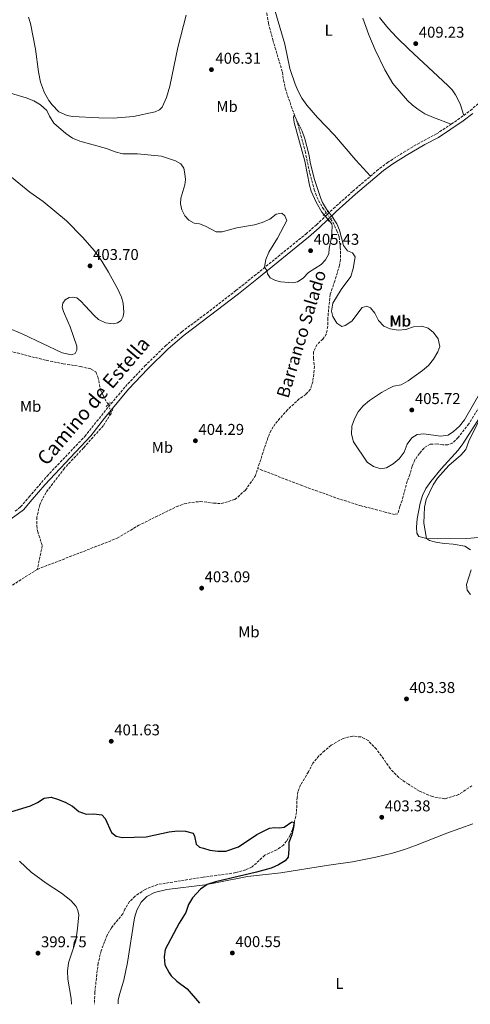
# Model space of a CAD drawing. Units: metres. Extents: x 566759 to 570206, y 4703306 to 4705652.
# Drawn here: x 567218 to 567506, y 4703310 to 4703940 of the extents above; entities that cross this region are included whole.
import ezdxf
from ezdxf.enums import TextEntityAlignment as Align

# ---------------------------------------------------------------- set-up
doc = ezdxf.new("R2010")
doc.units = ezdxf.units.M
doc.header["$MEASUREMENT"] = 0
for name, pattern in [('DGN Style 2', [1.7399219301090239, 1.043953158065414, -0.6959687720436097]), ('DGN Style 3', [2.435890702152634, 1.739921930109024, -0.6959687720436097]), ('DGN Style 5', [1.217945351076317, 0.5219765790327072, -0.6959687720436097])]:
    doc.linetypes.add(name, pattern=pattern)
for name, color, linetype, lineweight in [('Barranco lineal', 142, 'DGN Style 3', 13), ('Barranco lineal no visto', 142, 'DGN Style 5', 0), ('Camino', 7, 'DGN Style 3', 0), ('Cota de punto acotado terreno', 7, 'Continuous', 0), ('Curva de nivel directora', 30, 'Continuous', 30), ('Curva de nivel intermedia', 30, 'Continuous', 0), ('Etiqueta de uso rústico', 92, 'Continuous', 0), ('Línea de cambio de uso (parcela vista)', 92, 'Continuous', 0), ('Margen derecho', 7, 'Continuous', 0), ('Pontón-alcantarilla (pasos de agua)', 1, 'DGN Style 2', 0), ('Punto acotado terreno (símbolo)', 7, 'Continuous', 0), ('Texto de arroyo-regatas y barrancos', 142, 'Continuous', 0), ('Vaguada', 142, 'DGN Style 3', 13)]:
    doc.layers.add(name, color=color, linetype=linetype, lineweight=lineweight)
doc.styles.add('Style-Arial', font='arial.ttf')

# ---------------------------------------------------------------- blocks, each defined once
blk = doc.blocks.new('5PATER')
at = {"layer": 'Punto acotado terreno (símbolo)', "linetype": 'Continuous', "lineweight": 0}
h = blk.add_hatch(color=51, dxfattribs=at)
edge = h.paths.add_edge_path()
edge.add_ellipse((0, 0), major_axis=(-0.1095731443231308, -0.1110710700762829), ratio=0.9994222409660317, start_angle=0, end_angle=360)

msp = doc.modelspace()

# ---------------------------------------------------------------- linework, layer by layer
at = {"layer": 'Barranco lineal', "color": 142, "linetype": 'DGN Style 3', "lineweight": 13}
for points in [[(567374.8499999996, 4703948.939999999, 405.820000000007), (567376.75, 4703937.67, 405.9700000000012), (567379.5, 4703927.199999999, 406.0200000000041), (567385.5800000001, 4703906.57, 405.4900000000052), (567386.3399999999, 4703901.480000001, 405.4900000000052), (567387.4400000004, 4703896.25, 405.4900000000052), (567391.9800000004, 4703882.480000001, 405.1000000000058), (567394.6200000001, 4703875.92, 404.9100000000035), (567396.1100000005, 4703870.91, 404.8600000000006), (567400.1799999997, 4703855.9, 404.6699999999983), (567403.0499999998, 4703841.83, 404.6699999999983)], [(567403.0499999998, 4703841.83, 404.6699999999983), (567405.9500000002, 4703831.380000001, 404.6300000000047), (567407.6200000001, 4703826.67, 404.6300000000047), (567411.2000000002, 4703819.930000001, 404.3899999999995), (567413.5700000003, 4703816.58, 404.3500000000058)], [(567416.4199999999, 4703812.560000001, 404.3099999999977), (567417.8300000001, 4703810.57, 404.2899999999936), (567420.4400000004, 4703805.09, 404.2899999999936), (567421.9000000004, 4703800.939999999, 404.2899999999936), (567422.5999999996, 4703794.5, 404.2899999999936), (567422.6500000004, 4703786.57, 404.2899999999936), (567422.04, 4703783.109999999, 404.2899999999936), (567419.1500000004, 4703772.930000001, 404.2899999999936), (567416.04, 4703764.4, 404.2899999999936), (567414.6100000005, 4703749.060000001, 404.2899999999936), (567414.54, 4703743.99, 404.2899999999936), (567413.6399999997, 4703738.92, 404.2899999999936), (567411.3499999996, 4703735.84, 404.2899999999936), (567407.75, 4703732.34, 404.2899999999936), (567405.4000000004, 4703727.600000001, 404.2899999999936), (567405.3899999997, 4703723.52, 404.2899999999936), (567406.0800000001, 4703718.430000001, 404.2899999999936), (567405.7100000001, 4703713.449999999, 404.2899999999936), (567404.9900000002, 4703708.480000001, 404.2899999999936), (567403.4299999997, 4703703.630000001, 404.2899999999936), (567400.6500000004, 4703700.460000001, 404.2899999999936), (567396.4100000003, 4703697.560000001, 404.2899999999936), (567388.8799999999, 4703690.630000001, 404.2899999999936), (567381.0300000003, 4703681.680000001, 404.2899999999936), (567378.3300000001, 4703677.369999999, 404.2899999999936), (567376.3200000003, 4703672.67, 404.2899999999936), (567369.8499999996, 4703653.07, 404.3399999999965)], [(567211.4400000004, 4703728.130000001, 400.8500000000058), (567234.79, 4703722.230000001, 400.75), (567245.6500000004, 4703720.01, 400.7100000000065), (567256.7599999999, 4703718.300000001, 400.6600000000035), (567263.4800000004, 4703716.619999999, 400.7100000000065), (567266.3799999999, 4703714.84, 400.8000000000029)], [(567266.3799999999, 4703714.84, 400.8000000000029), (567267.7800000003, 4703711.619999999, 401.1399999999995), (567269.4400000004, 4703703.369999999, 401.570000000007), (567271.0499999998, 4703699.640000001, 401.8099999999977), (567274.2999999998, 4703694.029999999, 402.0399999999936)], [(567276.0999999996, 4703689.230000001, 402), (567276.1399999997, 4703688.17, 402), (567271.1600000003, 4703680.4, 402), (567258.5999999996, 4703666.25, 401.8600000000006), (567246.3399999999, 4703653.16, 401.570000000007), (567234.6399999997, 4703637.640000001, 400.9900000000052), (567232.3200000003, 4703633.480000001, 400.9499999999971), (567230.7400000002, 4703629.83, 400.8999999999942), (567228.7300000004, 4703621.880000001, 400.8999999999942), (567228.6699999999, 4703616.41, 400.75), (567229.3200000003, 4703612.619999999, 400.6600000000035), (567232.2300000004, 4703603.65, 400.6100000000006), (567229.0599999996, 4703588.550000001, 400.8899999999995)], [(567229.0599999996, 4703588.550000001, 400.8899999999995), (567280.1600000003, 4703608.449999999, 402.6100000000006), (567293.5099999999, 4703616.52, 403.0899999999965), (567317.8099999996, 4703628.58, 403.4799999999959), (567322.9000000004, 4703630.350000001, 403.4799999999959), (567327.8200000003, 4703631.4, 403.4799999999959), (567333.1399999997, 4703631.92, 403.570000000007), (567341.6799999997, 4703630.890000001, 403.570000000007), (567346.5800000001, 4703630.59, 403.9499999999971), (567355.2300000004, 4703633.180000001, 404.0500000000029), (567362, 4703639.27, 404.0500000000029), (567368.2100000001, 4703648.100000001, 404.3399999999965), (567369.8499999996, 4703653.07, 404.3399999999965)], [(567229.0599999996, 4703588.550000001, 400.8899999999995), (567193.3399999999, 4703565.9, 400.4600000000065)], [(567506.6699999999, 4703450.210000001, 403.0899999999965), (567498.2599999999, 4703444.529999999, 403.0899999999965), (567489.4299999997, 4703441.83, 403.0899999999965), (567481.2800000003, 4703443.199999999, 402.8999999999942), (567473.2599999999, 4703446.720000001, 402.320000000007), (567466.04, 4703451.109999999, 402.0399999999936), (567459.9199999999, 4703455.359999999, 401.8500000000058), (567454.5, 4703461.109999999, 401.9400000000023), (567450.3300000001, 4703467.210000001, 401.5599999999977), (567445.6200000001, 4703473.470000001, 401.6499999999942), (567440.3799999999, 4703479.09, 401.5599999999977), (567435.79, 4703481.34, 401.3699999999953), (567430.5999999996, 4703481.91, 401.1699999999983), (567424.4299999997, 4703480.460000001, 401.1699999999983), (567416.6500000004, 4703476.029999999, 401.0800000000018), (567412.5599999996, 4703472.539999999, 401.0800000000018), (567408.9699999997, 4703469.199999999, 400.9799999999959), (567405.0499999998, 4703464.52, 400.8899999999995), (567402.1799999997, 4703459.02, 400.8899999999995), (567397.2300000004, 4703450.689999999, 400.7899999999936), (567395.5499999998, 4703446.310000001, 400.6499999999942), (567394.9800000004, 4703442.630000001, 400.4100000000035), (567394.6200000001, 4703433.130000001, 400.1699999999983), (567392.1600000003, 4703422.220000001, 399.8800000000047), (567390.5099999999, 4703418.57, 399.8300000000018), (567388.2800000003, 4703414.75, 399.5), (567386.4000000004, 4703412.220000001, 399.5), (567382.0199999996, 4703409.15, 399.3000000000029), (567374.3099999996, 4703405.730000001, 399.0599999999977), (567366.2800000003, 4703398.24, 398.8300000000018), (567362.2699999996, 4703396.470000001, 398.7299999999959), (567355.79, 4703394.630000001, 398.5399999999936), (567350.9100000003, 4703393.77, 398.3000000000029), (567334.9199999999, 4703391.730000001, 397.9600000000065), (567306, 4703386.99, 397.8099999999977), (567297.9900000002, 4703383.890000001, 397.8099999999977), (567291.5300000003, 4703379.529999999, 397.8099999999977), (567288.0499999998, 4703376.07, 397.8899999999995), (567284.9900000002, 4703371.26, 397.8899999999995), (567283.6900000004, 4703368.289999999, 397.8099999999977), (567276.4100000003, 4703359.390000001, 397.8099999999977), (567273.7199999997, 4703354.66, 397.8099999999977), (567272, 4703350.33, 397.8099999999977), (567269.9299999997, 4703344.640000001, 397.7400000000052), (567267.9000000004, 4703336.83, 397.5899999999965), (567265.7999999998, 4703318.09, 397.5899999999965), (567265.5, 4703310.529999999, 397.5299999999988)]]:
    msp.add_polyline3d(points, dxfattribs=at)
at = {"layer": 'Barranco lineal no visto', "color": 142, "linetype": 'DGN Style 5', "lineweight": 0, "extrusion": (0.004694507019475228, -0.006621725690257819, 0.999967056633731), "elevation": -28079.31942338632, "flags": 128}
msp.add_lwpolyline([(567405.4189833336, 4703733.770477558), (567408.2691397113, 4703729.750389423)], dxfattribs=at)
at = {"layer": 'Barranco lineal no visto', "color": 142, "linetype": 'DGN Style 5', "lineweight": 0, "extrusion": (0.00273964263097681, -0.007305713681056544, 0.9999695599896354), "elevation": -32407.68520883923, "flags": 128}
msp.add_lwpolyline([(567271.0695282208, 4703582.793631893), (567272.8696310539, 4703577.993503793)], dxfattribs=at)
at = {"layer": 'Camino', "color": 7, "linetype": 'DGN Style 3', "lineweight": 0, "extrusion": (-0.1419235203677532, 0.2011854921690009, 0.9692172677512204), "elevation": 866204.2091032357, "flags": 128}
msp.add_lwpolyline([(-3175221.279730763, -3408244.849401402), (-3175224.916714803, -3408244.727552714), (-3175230.959839233, -3408244.849401401)], dxfattribs=at)
at = {"layer": 'Camino', "color": 7, "linetype": 'DGN Style 3', "lineweight": 0}
for points in [[(567501.3999999984, 4703878.859999999, 406.3300000000019), (567505.6599999986, 4703882, 406.300000000003), (567528.3799999993, 4703901.590000002, 406.0599999999977), (567534.2899999992, 4703906.33, 406.070000000007)], [(567441.7699999983, 4703839.910000003, 405.6000000000059), (567445.8000000005, 4703843.36, 405.6199999999953), (567452.5199999994, 4703848.570000002, 405.7299999999959), (567463.1400000011, 4703855.350000001, 405.9100000000036), (567471.8599999984, 4703860.510000001, 405.9400000000023), (567483.9899999986, 4703867.050000002, 406.25), (567493.4899999981, 4703873.28, 406.3300000000019)], [(567215.0300000014, 4703625.790000003, 400.5099999999948), (567218.3799999976, 4703628.570000002, 400.6699999999982), (567223.8599999984, 4703634.86, 401.2700000000042), (567235.2699999987, 4703648.180000001, 401.4400000000023), (567259.3999999977, 4703673.540000003, 401.6399999999995), (567272.9999999986, 4703690.7, 402.1600000000035), (567285.3199999989, 4703705.4, 402.8500000000059), (567297.789999999, 4703718.650000001, 403.570000000007), (567310.8599999981, 4703731.420000001, 404.1499999999942), (567321.2899999997, 4703740.41, 404.5299999999989), (567337.2600000001, 4703752.440000001, 404.429999999993), (567355.9400000017, 4703766.87, 404.7799999999988), (567367.6400000006, 4703776.210000001, 404.520000000004), (567400.5399999982, 4703802.970000001, 404.9600000000063), (567407.4200000024, 4703808.920000001, 405.0700000000071), (567418.2299999995, 4703819.290000002, 405.2700000000041), (567430.5900000001, 4703830.37, 405.5299999999989), (567441.7699999983, 4703839.910000003, 405.6000000000059)]]:
    msp.add_polyline3d(points, dxfattribs=at)
at = {"layer": 'Curva de nivel directora', "color": 30, "linetype": 'Continuous', "lineweight": 30, "elevation": 400.0000000000001, "flags": 128}
msp.add_lwpolyline([(567204.3099999992, 4703431.080000001), (567224.6699999997, 4703437.240000002), (567229.1800000002, 4703439.539999999), (567233.4299999992, 4703442.220000002), (567237.8399999993, 4703442.860000002), (567242.0300000003, 4703441.680000001), (567246.9099999996, 4703439.62), (567251.4600000004, 4703437.15), (567255.5499999986, 4703433.730000001), (567260.2499999992, 4703432.029999999), (567265.0700000004, 4703432.180000002), (567270.1899999991, 4703431.550000001), (567272.5099999991, 4703429.32), (567276.4599999987, 4703420.280000002), (567279.5399999988, 4703417.869999999), (567283.2699999993, 4703417.090000002), (567298.4999999999, 4703417.390000001), (567313.3399999992, 4703420.76), (567318.6599999989, 4703421.250000001), (567323.659999999, 4703421.15), (567328.5599999985, 4703419.890000002), (567329.4799999994, 4703417.930000001), (567330.5099999999, 4703412.800000002), (567332.7299999994, 4703410.9), (567335.1399999988, 4703410.140000002), (567339.3099999997, 4703409.050000002), (567344.2699999996, 4703408.400000001), (567349.4999999999, 4703408.37), (567357.6000000002, 4703411.119999999), (567369.3199999993, 4703419.080000001), (567377.3499999981, 4703423.130000001), (567380.6000000002, 4703423.45), (567383.62, 4703423.189999999), (567386.6699999988, 4703423.770000001), (567391.6800000002, 4703427.140000001), (567393.190000001, 4703426.760000001), (567392.7999999998, 4703423.560000002), (567391.6599999999, 4703418.689999999), (567389.7800000003, 4703413.92), (567389.8200000003, 4703409.4), (567389.3499999987, 4703404.42), (567387.4299999988, 4703402.140000001), (567383.0299999999, 4703399.529999999), (567378.4900000002, 4703397.529999999), (567368.9699999985, 4703395.000000001), (567342.8100000002, 4703388.760000001), (567337.459999999, 4703386.91), (567333.2999999993, 4703383.960000002), (567328.2799999992, 4703378.430000001), (567325.6900000008, 4703374.150000001), (567323.980000001, 4703369.189999999), (567319.7199999985, 4703362.350000001), (567310.6399999991, 4703345.350000001), (567310.1399999984, 4703340.670000001), (567310.5499999997, 4703335.699999999), (567313.2099999995, 4703330.480000001), (567314.6099999987, 4703328.550000002), (567318.2799999989, 4703325.150000001), (567324.7599999988, 4703320.390000001), (567332.7599999984, 4703311.190000001)], dxfattribs=at)
at = {"layer": 'Curva de nivel intermedia', "color": 30, "linetype": 'Continuous', "lineweight": 0, "elevation": 405.0000000000001, "flags": 128}
for points in [[(567212.0300000019, 4703893.02), (567221.86, 4703889.98), (567226.820000002, 4703888.16), (567231.0700000012, 4703885.529999999), (567235.2500000009, 4703882.039999999), (567236.9200000007, 4703878.34), (567239.6299999997, 4703873.929999999), (567247.3000000007, 4703867.289999999), (567251.6500000004, 4703864.26), (567256.3100000008, 4703862.440000001), (567273.3099999994, 4703857.739999999), (567278.8500000003, 4703855.509999999), (567283.6900000017, 4703854.26), (567293.1599999999, 4703854.369999999), (567308.3600000015, 4703852.679999999), (567317.3500000013, 4703849.9), (567320.6300000004, 4703847.88), (567322.6300000009, 4703845.050000001), (567323.240000001, 4703841.480000001), (567323.6600000013, 4703837.849999999), (567323.3300000004, 4703834.529999999), (567320.6700000007, 4703825.96), (567320.4900000017, 4703822.199999998), (567321.4500000007, 4703818.420000001), (567323.3000000013, 4703814.550000002), (567325.7700000012, 4703811.869999999), (567329.1500000008, 4703809.909999999), (567332.6900000013, 4703809.41), (567336.4199999997, 4703808.099999999), (567343.2800000017, 4703804.41), (567347.1300000006, 4703804.42), (567356.5600000009, 4703806.869999999), (567367.7300000001, 4703808.829999999), (567372.7200000013, 4703810.430000001), (567377.4800000022, 4703812.56), (567381.6399999997, 4703815.77), (567385.1500000011, 4703816.259999999), (567387.260000001, 4703814.619999998), (567388.3899999999, 4703811.599999999), (567382.4900000012, 4703800.430000001), (567377.0399999997, 4703791.380000002), (567374.980000001, 4703786.619999998), (567374.1800000007, 4703781.759999999), (567375.7300000021, 4703779.600000001), (567376.1800000013, 4703777.480000001), (567377.7100000002, 4703774.96), (567381.1100000021, 4703773.33), (567384.5499999998, 4703772.310000001), (567392.1100000015, 4703771.810000001), (567395.3500000002, 4703772.460000001), (567398.8700000006, 4703774.73), (567402.2900000004, 4703778.38), (567410.3100000003, 4703783.599999999), (567413.1900000013, 4703786.529999999), (567415.3100000004, 4703790.3), (567415.5800000008, 4703793.659999999), (567416.9700000011, 4703801.070000002), (567417.2900000007, 4703807.720000001), (567417.1200000008, 4703809.42), (567410.7400000016, 4703817.01), (567407.150000002, 4703823.449999999), (567403.9700000013, 4703830.470000001), (567402.8200000002, 4703834.23), (567399.9800000016, 4703849.51), (567393.1799999998, 4703874.26), (567392.63, 4703877.8), (567393.2000000001, 4703878.969999999), (567398.2300000014, 4703868.75), (567400.0100000006, 4703863.849999999), (567402.5400000007, 4703854.13), (567403.6500000017, 4703847.949999999), (567406.0900000002, 4703837.890000002), (567409.85, 4703826.349999999), (567411.2500000013, 4703823.159999999), (567413.8700000009, 4703818.900000001), (567417.6399999994, 4703813.779999998), (567420.2900000004, 4703809.529999999), (567422.1299999999, 4703805.51), (567424.5400000017, 4703795.559999999), (567427.100000001, 4703792.26), (567430.3100000006, 4703790.98), (567432.1700000004, 4703788.349999999), (567430.7199999997, 4703780.909999999), (567429.3600000007, 4703775.829999999), (567423.1800000004, 4703767.460000001), (567417.8899999998, 4703758.67), (567416.8799999994, 4703753.75), (567417.9200000011, 4703750.33), (567420.2800000014, 4703745.929999999), (567423.5100000012, 4703743.84), (567425.7900000011, 4703744.460000001), (567429.9000000017, 4703747.319999999), (567436.4700000008, 4703755.989999999), (567439.4800000016, 4703756.880000002), (567441.7800000017, 4703755.810000001), (567444.6000000002, 4703752.409999999)], [(567444.6000000002, 4703752.409999999), (567446.9500000017, 4703747.710000001), (567450.4699999997, 4703744.05), (567454.4000000014, 4703742.42), (567459.5400000003, 4703741.609999998), (567464.5300000013, 4703741.930000001), (567469.4000000019, 4703743.56), (567474.6299999999, 4703744.13), (567478.7900000017, 4703742.849999999), (567482.2100000016, 4703739.999999999), (567485.0400000013, 4703735.890000001), (567486.0700000017, 4703731.060000001), (567484.8800000004, 4703727.659999998), (567482.1900000015, 4703723.029999999), (567478.8900000001, 4703718.970000001), (567475.0999999993, 4703715.709999999), (567465.9800000018, 4703709.149999999), (567461.5200000005, 4703706.63), (567456.6200000009, 4703705.609999998), (567453.560000001, 4703704.119999997), (567448.9400000009, 4703701.55), (567441.3100000002, 4703696.529999999), (567437.2900000011, 4703693.149999999), (567434.0200000011, 4703689.369999998), (567431.690000002, 4703684.899999999), (567430.0400000003, 4703680.029999999), (567429.7300000017, 4703675.029999999), (567430.940000001, 4703670.029999999), (567439.8400000016, 4703657.069999999), (567443.7000000017, 4703654.4), (567448.4700000016, 4703652.869999999), (567452.1300000005, 4703653.5), (567456.3500000006, 4703656.059999999), (567460.2700000011, 4703659.15), (567463.2999999997, 4703663.5), (567465.3000000002, 4703668.560000001), (567468.1800000013, 4703672.650000001), (567471.78, 4703674.759999999), (567476.0200000001, 4703675.289999999), (567486.5900000003, 4703673.71), (567491.5400000013, 4703674.380000001), (567494.9200000009, 4703676.779999999), (567498.6700000014, 4703680.080000001), (567501.9900000007, 4703684.24), (567512.4700000016, 4703702.720000001)], [(567513.7200000009, 4703688.55), (567504.7000000019, 4703670.429999999), (567502.7300000006, 4703665.230000001), (567499.4900000017, 4703661.66), (567491.8200000006, 4703654.890000001), (567484.61, 4703646.859999999), (567481.9299999999, 4703642.63), (567477.4800000021, 4703633.229999999), (567476.4699999995, 4703628.329999999), (567475.9700000009, 4703617.989999999), (567477.5700000013, 4703608.3), (567479.5700000018, 4703606.949999998), (567484.410000001, 4703605.779999998), (567489.3500000008, 4703604.980000001), (567494.5800000011, 4703604.679999999), (567502.1200000005, 4703603.409999999), (567505.8100000006, 4703600.970000001)], [(567506.0900000001, 4703588.26), (567503.2300000011, 4703578.939999999), (567503.5500000009, 4703575.32), (567505.8300000008, 4703572.470000001)]]:
    msp.add_lwpolyline(points, dxfattribs=at)
at = {"layer": 'Línea de cambio de uso (parcela vista)', "color": 92, "linetype": 'Continuous', "lineweight": 0}
for points in [[(567441.7699999996, 4703839.91, 405.6000000000058), (567432.5499999998, 4703850.199999999, 406.1699999999983), (567418.9500000002, 4703866.119999999, 406.1699999999983), (567408.0800000001, 4703877.460000001, 406.1199999999953), (567401.1100000005, 4703885.460000001, 406.070000000007), (567398.0599999996, 4703889.77, 405.9799999999959), (567395.6399999997, 4703894.26, 405.9799999999959), (567393.6600000003, 4703898.930000001, 405.9799999999959), (567390.4199999999, 4703908.91, 406.2200000000012), (567387.1399999997, 4703924.32, 406.0299999999988), (567378.6299999999, 4703953.65, 406.1199999999953)], [(567223.4699999997, 4703941.730000001, 409.3999999999942), (567224.7800000003, 4703937.65, 409.1100000000006), (567227.8899999997, 4703921.100000001, 408.6300000000047), (567229.9000000004, 4703906.630000001, 406.9100000000035), (567231.2100000001, 4703900.15, 406.7599999999948), (567232.29, 4703896.699999999, 406.3800000000047), (567233.3899999997, 4703893.779999999, 406.2899999999936), (567236.3700000001, 4703888.33, 405.9499999999971), (567238.4800000004, 4703885.65, 405.8500000000058), (567242.7800000003, 4703881.199999999, 405.8999999999942), (567248.1900000004, 4703878.83, 405.6600000000035), (567251.4400000004, 4703878.199999999, 405.6600000000035), (567268.2800000003, 4703877.289999999, 405.4199999999983), (567277.5499999998, 4703877.08, 405.570000000007), (567290.4000000004, 4703878.119999999, 405.7599999999948), (567304.3600000005, 4703881.230000001, 405.6100000000006), (567307.1100000005, 4703882.32, 405.570000000007), (567308.8799999999, 4703884.15, 405.570000000007), (567311.6600000003, 4703890.27, 405.9499999999971), (567313.6900000004, 4703897.550000001, 406.3300000000018), (567318.8600000005, 4703922.24, 406.4799999999959), (567324.0999999996, 4703943.029999999, 407.0500000000029)], [(567436.9900000002, 4703940.980000001, 407.6999999999971), (567440.8700000001, 4703930.289999999, 407.9900000000052), (567444.79, 4703920.730000001, 408.0899999999965), (567451.0199999996, 4703907.9, 408.0399999999936), (567456.2199999997, 4703899.300000001, 407.9400000000023), (567465.5300000003, 4703888.449999999, 407.9400000000023), (567468.6299999999, 4703885.460000001, 407.6100000000006), (567472.0300000003, 4703882.76, 407.4199999999983), (567476.54, 4703879.77, 406.9799999999959), (567482.2000000002, 4703877.449999999, 406.5099999999948), (567493.4900000002, 4703873.279999999, 406.3300000000018)], [(567501.4000000004, 4703878.859999999, 406.3300000000018), (567499.1299999999, 4703886.26, 406.3800000000047), (567496.1799999997, 4703892.039999999, 407.2899999999936), (567493.9400000004, 4703895.100000001, 407.4799999999959), (567491.29, 4703897.91, 407.9600000000065), (567466.29, 4703921.140000001, 409.3000000000029), (567458.7699999996, 4703928.59, 408.9600000000065), (567453.0099999999, 4703934.850000001, 408.9199999999983), (567447.5899999999, 4703941.369999999, 408.7700000000041)], [(567210.3300000001, 4703841.210000001, 404.9600000000065), (567224.2999999998, 4703829.67, 404.1499999999942), (567232.8899999997, 4703823.689999999, 404.1499999999942), (567247.7699999996, 4703811.470000001, 403.7100000000065), (567257.9500000002, 4703800.91, 403.7100000000065), (567265.6399999997, 4703792.189999999, 403.3300000000018), (567270.2400000002, 4703785.630000001, 403.3300000000018), (567274.5700000003, 4703778.689999999, 403.2799999999988), (567280.4600000001, 4703767.75, 403.0399999999936), (567282.9000000004, 4703762.550000001, 402.8999999999942), (567283.9800000004, 4703758.83, 402.8999999999942), (567284.3499999996, 4703753, 402.8000000000029), (567283.8799999999, 4703750.289999999, 402.8000000000029), (567282.5499999998, 4703747.789999999, 402.8000000000029), (567280.2999999998, 4703746.180000001, 402.8000000000029), (567277.7100000001, 4703745.58, 402.8000000000029)], [(567277.7100000001, 4703745.58, 402.8000000000029), (567272.7100000001, 4703746.140000001, 402.8000000000029), (567268.1500000004, 4703748.390000001, 402.8000000000029), (567265.29, 4703750.810000001, 402.8500000000058), (567259.6600000003, 4703757.130000001, 402.8999999999942), (567256.8899999997, 4703760.01, 403.1900000000023), (567254.2300000004, 4703762.140000001, 403.1900000000023), (567251.6799999997, 4703762.640000001, 403.2400000000052), (567249.3200000003, 4703762.300000001, 403.2400000000052), (567246.9199999999, 4703760.82, 403.2400000000052), (567245.2800000003, 4703758.710000001, 403.2400000000052), (567244.8899999997, 4703756.310000001, 403.2400000000052), (567245.8099999996, 4703753.42, 403.0399999999936), (567248.4800000004, 4703747.039999999, 402.8999999999942), (567250.1500000004, 4703743.65, 402.5599999999977), (567254.2300000004, 4703731.350000001, 401.8500000000058), (567254.25, 4703728.77, 401.75), (567253.3200000003, 4703726.640000001, 401.6999999999971), (567250.9299999997, 4703725.720000001, 401.6999999999971), (567244.9900000002, 4703727.07, 402.0800000000018), (567219.7999999998, 4703739.039999999, 402.4199999999983), (567209.9199999999, 4703743.140000001, 402.6100000000006)], [(567543.3099999996, 4703611.600000001, 407.5599999999977), (567503.4000000004, 4703608.33, 406.3600000000006), (567484.9699999997, 4703608.01, 405.1100000000006), (567477.7599999999, 4703608.25, 405.0200000000041), (567472.8099999996, 4703609.609999999, 404.5899999999965), (567471.4400000004, 4703611.779999999, 404.6300000000047), (567471.1500000004, 4703615.550000001, 404.6300000000047), (567471.5999999996, 4703620.75, 404.6300000000047), (567473.5599999996, 4703630.92, 404.4900000000052), (567475.0700000003, 4703635.83, 404.4900000000052), (567477.3200000003, 4703640.33, 404.679999999993), (567480.3300000001, 4703644.720000001, 404.9199999999983), (567487.0800000001, 4703652.9, 404.8699999999953), (567497.8799999999, 4703664.83, 404.7799999999988), (567500.9000000004, 4703668.82, 404.8300000000018), (567512, 4703686.100000001, 404.8699999999953)], [(567280.6299999999, 4703310.680000001, 398.6900000000023), (567280.7999999998, 4703312.939999999, 398.7400000000052), (567281.5499999998, 4703316.730000001, 398.6600000000035), (567284.2300000004, 4703325.83, 398.6600000000035), (567286.7100000001, 4703337.039999999, 398.8099999999977), (567291.0999999996, 4703365.699999999, 398.9600000000065), (567292.5800000001, 4703370.630000001, 398.8899999999995), (567295.4900000002, 4703375.810000001, 398.8899999999995), (567298.9600000001, 4703379.279999999, 398.8899999999995), (567303.8799999999, 4703381.939999999, 398.8899999999995), (567311.6900000004, 4703383.76, 398.6600000000035), (567336.2800000003, 4703386.75, 400.0899999999965), (567344.0099999999, 4703388.34, 399.7899999999936), (567363.2599999999, 4703392.230000001, 400.0200000000041), (567384.6699999999, 4703394.51, 400.7899999999936), (567413.79, 4703399.189999999, 400.9799999999959), (567430.4100000003, 4703401.470000001, 401.1699999999983), (567445.2300000004, 4703404.529999999, 401.4600000000065), (567455.8899999997, 4703407, 401.6499999999942), (567463.54, 4703409.34, 401.4600000000065), (567470.5800000001, 4703411.850000001, 401.6499999999942), (567490.7000000002, 4703419.930000001, 401.6499999999942), (567507.2300000004, 4703425.779999999, 402.1300000000047)], [(567217.6200000001, 4703402.02, 399.8300000000018), (567225.1600000003, 4703394.789999999, 399.7599999999948), (567234.7999999998, 4703387.82, 399.679999999993), (567244.4299999997, 4703381.539999999, 399.3800000000047), (567250.5599999996, 4703376.84, 399.1499999999942), (567253.9600000001, 4703372.84, 398.929999999993), (567254.9900000002, 4703370.289999999, 398.929999999993), (567255.5, 4703367.59, 398.929999999993), (567254.7699999996, 4703358.83, 398.7799999999988), (567253.6500000004, 4703350.890000001, 398.7799999999988), (567249.04, 4703336.850000001, 398.929999999993), (567248.4000000004, 4703331.49, 398.929999999993), (567248.5700000003, 4703326.51, 399), (567250.79, 4703314.199999999, 398.8500000000058), (567250.8600000005, 4703310.390000001, 398.7899999999936)]]:
    msp.add_polyline3d(points, dxfattribs=at)
at = {"layer": 'Margen derecho', "color": 7, "linetype": 'Continuous', "lineweight": 0}
msp.add_polyline3d([(567212.3500000016, 4703620.880000002, 400.4100000000034), (567220.1700000024, 4703626.630000001, 400.6699999999982), (567225.8399999986, 4703633.16, 401.2700000000042), (567233.9099999998, 4703642.699999999, 401.4100000000036), (567263.1599999993, 4703673.910000001, 401.6699999999982), (567271.89, 4703685.180000002, 401.9900000000054), (567287.2800000014, 4703703.670000001, 402.8500000000059), (567299.6599999999, 4703716.82, 403.570000000007), (567312.6299999984, 4703729.490000002, 404.1499999999942), (567322.9300000003, 4703738.37, 404.5299999999989), (567338.8999999985, 4703750.400000001, 404.429999999993), (567357.5599999977, 4703764.820000002, 404.7799999999988), (567369.2800000013, 4703774.180000001, 404.520000000004), (567402.2199999989, 4703800.960000002, 404.9600000000063), (567409.1799999992, 4703806.980000001, 405.0700000000071), (567419.9999999999, 4703817.380000001, 405.2700000000041), (567432.3099999989, 4703828.4, 405.5299999999989), (567450.1299999978, 4703843.510000001, 405.6600000000035), (567456.1400000004, 4703847.86, 405.7700000000042), (567464.6099999995, 4703853.180000001, 405.9100000000036), (567476.6499999983, 4703860.25, 405.9700000000012), (567485.3299999974, 4703864.800000001, 406.25), (567501.0399999986, 4703875.279999999, 406.3500000000059), (567507.2999999992, 4703879.960000002, 406.300000000003)], dxfattribs=at)
at = {"layer": 'Pontón-alcantarilla (pasos de agua)', "color": 1, "linetype": 'DGN Style 2', "lineweight": 0, "elevation": 405.0599999999977, "flags": 128}
msp.add_lwpolyline([(567415.0899999999, 4703817.9), (567411.29, 4703814.609999999)], dxfattribs=at)
at = {"layer": 'Pontón-alcantarilla (pasos de agua)', "color": 1, "linetype": 'DGN Style 2', "lineweight": 0, "extrusion": (0.01748261394905631, 0.01556445881171867, 0.9997260153819179), "elevation": 83537.1188492249, "flags": 128}
msp.add_lwpolyline([(3135941.077849824, -3550590.698889851), (3135941.077849824, -3550594.971090689)], dxfattribs=at)
at = {"layer": 'Pontón-alcantarilla (pasos de agua)', "color": 1, "linetype": 'DGN Style 2', "lineweight": 0, "extrusion": (0.01638254237813359, 0.01825483293421342, 0.9996991414319474), "elevation": 95560.51006796976, "flags": 128}
msp.add_lwpolyline([(2719453.547094177, -3878397.202208129), (2719453.547094177, -3878400.87147236)], dxfattribs=at)
at = {"layer": 'Pontón-alcantarilla (pasos de agua)', "color": 1, "linetype": 'DGN Style 2', "lineweight": 0, "extrusion": (0.02975552753557751, 0.03484383337535637, 0.9989497063700404), "elevation": 181175.5289108647, "flags": 128}
msp.add_lwpolyline([(2623185.165590242, -3941135.887618805), (2623185.165590242, -3941140.034268055)], dxfattribs=at)
at = {"layer": 'Vaguada', "color": 142, "linetype": 'DGN Style 3', "lineweight": 13}
msp.add_polyline3d([(567511.4600000001, 4703692.710000001, 404.7799999999988), (567504.6900000004, 4703681.67, 404.8699999999953), (567497.8899999997, 4703672.850000001, 404.9199999999983), (567494.1399999997, 4703669.300000001, 404.9199999999983), (567491.3200000003, 4703668.100000001, 404.820000000007), (567487.9699999997, 4703668.09, 404.7299999999959), (567484.3899999997, 4703668.720000001, 404.4900000000052), (567479.9600000001, 4703668.630000001, 404.4400000000023), (567476.0800000001, 4703666.130000001, 404.3899999999995), (567473.1900000004, 4703662.720000001, 404.3899999999995), (567470.2000000002, 4703658.539999999, 404.3899999999995), (567468.5, 4703654.5, 404.4900000000052), (567467.0899999999, 4703649.180000001, 404.5399999999936), (567465.2199999997, 4703644.84, 404.679999999993), (567462.1399999997, 4703632.619999999, 404.679999999993), (567460.5499999998, 4703628.789999999, 404.5800000000018), (567459.3899999997, 4703624.060000001, 404.5800000000018), (567457.2800000003, 4703623.710000001, 404.3899999999995), (567451.3399999999, 4703625.060000001, 404.3899999999995), (567435.9600000001, 4703629.16, 404.3000000000029), (567422, 4703633.51, 404.25), (567398.0800000001, 4703642.08, 404.3000000000029), (567369.8499999996, 4703653.07, 404.3399999999965)], dxfattribs=at)

# ---------------------------------------------------------------- block references
at = {"layer": 'Punto acotado terreno (símbolo)', "color": 7, "linetype": 'Continuous', "lineweight": 0, "xscale": 10, "yscale": 10, "zscale": 10}
for p in [(567470.7699999998, 4703924.779999999, 409.2299999999964), (567340.2999999999, 4703908.130000002, 406.3099999999982), (567403.6000000002, 4703792.310000001, 405.429999999993), (567262.7500000005, 4703782.619999999, 403.6999999999975), (567468.2500000006, 4703690.480000001, 405.7200000000012), (567330.0499999993, 4703670.770000001, 404.2899999999936), (567334.0100000001, 4703576.520000001, 403.0899999999965), (567464.850000001, 4703505.700000001, 403.3800000000047), (567276.2699999987, 4703478.619999999, 401.6300000000052), (567449.0700000006, 4703430.02, 403.3800000000047), (567229.5100000009, 4703343.090000002, 399.75), (567353.6299999983, 4703343.189999999, 400.5500000000034)]:
    msp.add_blockref('5PATER', p, dxfattribs=at)

# ---------------------------------------------------------------- texts
at = {"color": 7, "linetype": 'Continuous', "lineweight": 0, "style": 'Style-Arial'}
msp.add_text('Camino de Estella', height=9, rotation=49.562, dxfattribs=at).set_placement((567268.308868259, 4703693.378716362, 401.5899999999965), align=Align.CENTER)
at = {"layer": 'Cota de punto acotado terreno', "color": 7, "linetype": 'Continuous', "lineweight": 0, "style": 'Style-Arial'}
for s, p in [('409.23', (567472.6999999991, 4703928.550000002, 409.2299999999959)), ('406.31', (567342.8199999996, 4703911.890000001, 406.3099999999977)), ('405.43', (567405.5300000019, 4703796.079999999, 405.429999999993)), ('403.70', (567264.6799999998, 4703786.390000001, 403.6999999999971)), ('405.72', (567470.2300000016, 4703694.24, 405.7200000000012)), ('404.29', (567331.980000001, 4703674.540000001, 404.2899999999936)), ('403.09', (567335.9300000007, 4703580.29, 403.0899999999965)), ('403.38', (567466.7699999993, 4703509.460000002, 403.3800000000047)), ('401.63', (567278.1999999981, 4703482.390000002, 401.6300000000047)), ('403.38', (567451, 4703433.779999998, 403.3800000000047)), ('399.75', (567231.4400000004, 4703346.859999999, 399.75)), ('400.55', (567355.5599999977, 4703346.960000002, 400.5500000000029))]:
    msp.add_text(s, height=7.000000000000002, dxfattribs=at).set_placement(p)
at = {"layer": 'Etiqueta de uso rústico', "color": 92, "linetype": 'Continuous', "lineweight": 0, "style": 'Style-Arial'}
for s, p in [('L', (567415.171420381, 4703933.300010001, 406.929999999993)), ('Mb', (567350.2502462425, 4703884.56001, 405.9900000000052)), ('Mb', (567460.720246242, 4703747.310010002, 405.0399999999936)), ('Mb', (567461.0402462415, 4703747.410010002, 405.0399999999936)), ('Mb', (567224.7902462418, 4703692.790010001, 401.2100000000065)), ('Mb', (567308.9402462442, 4703666.550010001, 403.3500000000058)), ('Mb', (567364.2302462436, 4703548.560010002, 402.6000000000058)), ('L', (567422.0914203789, 4703323.750010001, 402.1399999999995))]:
    msp.add_text(s, height=7.000000000000002, dxfattribs=at).set_placement(p, align=Align.MIDDLE_CENTER)
at = {"layer": 'Texto de arroyo-regatas y barrancos', "color": 142, "linetype": 'Continuous', "lineweight": 0, "style": 'Style-Arial'}
msp.add_text('Barranco Salado', height=8, rotation=73.25999999999998, dxfattribs=at).set_placement((567389.3500000016, 4703697.460000001, 404.2899999999936))

doc.saveas('drawing.dxf')
